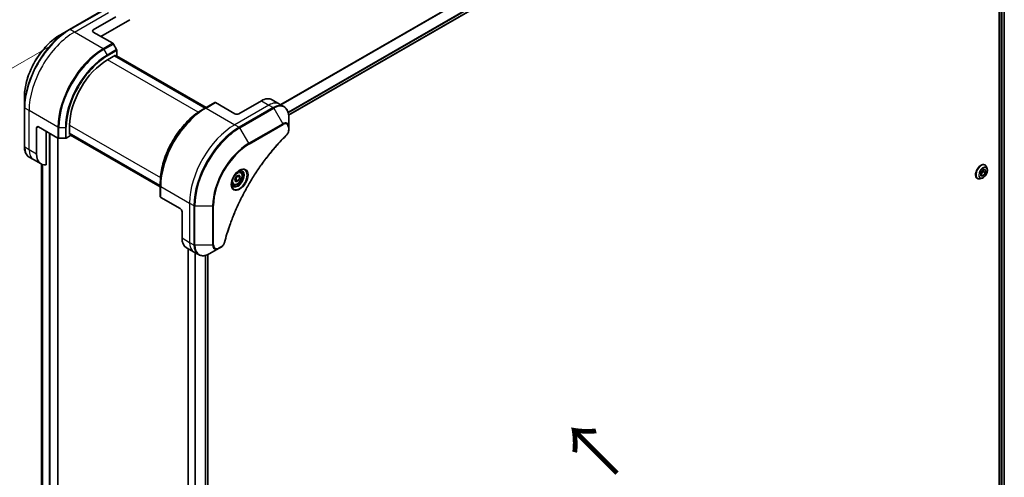
# Model space of a CAD drawing. Units: millimetres. Extents: x 0 to 11399, y 0 to 1967.
# Drawn here: x 194 to 563, y 946 to 1118 of the extents above; entities that cross this region are included whole.
import ezdxf

# ---------------------------------------------------------------- set-up
doc = ezdxf.new("R2010")
doc.units = ezdxf.units.MM
for name, color, linetype, lineweight in [('Dimension (ISO)', 7, 'Continuous', 18), ('Dimension (ISO) @ 1', 7, 'Continuous', 18), ('Symbol (ISO)', 7, 'Continuous', 18), ('Visible (ISO)', 7, 'Continuous', 35), ('Visible Narrow (ISO)', 7, 'Continuous', 25)]:
    doc.layers.add(name, color=color, linetype=linetype, lineweight=lineweight)
doc.styles.add('Note Text (TK)', font='MS PGothic.ttf')
doc.dimstyles.new('Default - Method 1b (TK)', dxfattribs={"dimscale": 5.5, "dimtxt": 2.5, "dimasz": 2.5, "dimexe": 1, "dimexo": 1.5, "dimgap": 1, "dimtad": 1, "dimtoh": 1, "dimrnd": 1e-08, "dimdsep": 46, "dimtxsty": 'Note Text (TK)', "dimblk": 'OPEN', "dimcen": 0.09, "dimdle": 5, "dimclrd": 100, "dimclre": 100, "dimclrt": 7, "dimadec": 1, "dimazin": 1, "dimtfac": 1, "dimtmove": 0, "dimatfit": 3, "dimldrblk": 'OPEN', "dimfxl": 1, "dimtolj": 1, "dimlwd": -1, "dimlwe": -1, "dimarcsym": 0})

# ---------------------------------------------------------------- blocks, each defined once
blk = doc.blocks.new('_Open')
at = {"color": 0, "linetype": 'ByBlock', "lineweight": -2}
for p, q in [((-1, 0.167), (0, 0)), ((-1, -0.167), (0, 0)), ((0, 0), (-1, 0))]:
    blk.add_line(p, q, dxfattribs=at)
blk = doc.blocks.new('*D32')
at = {"layer": 'Defpoints', "color": 0}
for p in [(214.61, 1113.03), (98.82, 1046.18), (214.61, 755.4)]:
    blk.add_point(p, dxfattribs=at)
at = {"layer": 'Dimension (ISO)', "color": 100}
for p, q in [((206.36, 1108.27), (93.32, 1043)), ((98.82, 702.3), (98.82, 1032.43)), ((206.36, 750.64), (93.32, 685.38))]:
    blk.add_line(p, q, dxfattribs=at)
at = {"layer": 'Dimension (ISO)', "color": 100, "xscale": 13.75, "yscale": 13.75, "zscale": 13.75}
for p, rotation in [((98.82, 1046.18), 90), ((98.82, 688.55), 270)]:
    blk.add_blockref('_Open', p, dxfattribs=dict(at, rotation=rotation))
at = {"layer": 'Dimension (ISO)', "color": 7, "insert": (87.71, 857.69), "char_height": 13.75, "attachment_point": 4, "rotation": 90, "style": 'Note Text (TK)'}
blk.add_mtext('\\A1;{\\H0.816x;\\Q-30;\\W0.816;438}', dxfattribs=at)

msp = doc.modelspace()

# ---------------------------------------------------------------- linework, layer by layer
at = {"layer": 'Visible (ISO)'}
for p, q in [((294.8377, 1081.9241), (532.7468, 1219.281)), ((560.881, 1201.5984), (560.881, 926.7451)), ((562.7787, 1201.7754), (562.7787, 927.0176)), ((225.4674, 1121.3381), (212.7395, 1113.9897)), ((221.6819, 1113.8453), (230.1672, 1118.7443)), ((224.5103, 1111.3958), (235.4112, 1117.6895)), ((212.7395, 1113.9897), (209.4111, 1112.068)), ((221.6819, 1113.0288), (228.9601, 1108.8268)), ((230.4172, 1106.4721), (229.2101, 1108.5629)), ((230.5207, 1104.2515), (230.5207, 1106.1236)), ((226.9852, 1102.6185), (229.9551, 1104.3331)), ((263.6305, 1084.5838), (229.6894, 1104.1797)), ((229.9551, 1104.3331), (229.9551, 1104.0263)), ((230.0429, 1103.9756), (230.5207, 1104.2515)), ((230.3965, 1104.1797), (263.984, 1084.7879)), ((195.8725, 1088.6185), (195.8725, 1084.7751)), ((288.6144, 1087.7054), (291.4428, 1086.0724)), ((195.8725, 1084.7751), (195.8725, 1070.0782)), ((263.6512, 1084.5958), (262.4441, 1083.8989)), ((267.1867, 1086.637), (263.6512, 1084.5958)), ((274.7149, 1082.4102), (267.4367, 1086.6123)), ((284.6144, 1087.3092), (276.1291, 1082.4102)), ((291.4428, 1086.0724), (293.0642, 1085.1363)), ((294.8675, 1077.4267), (294.8675, 1081.27)), ((200.4687, 1067.305), (200.4687, 1077.103)), ((201.1758, 1077.5112), (208.454, 1073.3092)), ((212.8431, 1074.6943), (212.8431, 1078.1236)), ((294.8675, 1076.3349), (294.8675, 1077.4267)), ((204.0042, 1063.291), (204.0042, 1075.8782)), ((208.4055, 770.7535), (208.4055, 1073.3372)), ((208.8075, 1073.2246), (211.2217, 1073.2246)), ((211.5753, 1073.3092), (213.1966, 1074.2452)), ((212.8431, 1075.0011), (246.7842, 1055.4052)), ((213.1088, 1074.8477), (212.8431, 1074.6943)), ((213.1966, 1074.2452), (213.1966, 1074.797)), ((246.7842, 1054.9969), (213.1966, 1074.3887)), ((199.2971, 1065.2758), (197.6758, 1066.2119)), ((202.1256, 1063.6428), (199.2971, 1065.2758)), ((202.3187, 1063.5416), (202.3187, 789.3183)), ((555.5428, 1063.2437), (555.5716, 1063.2271)), ((556.3623, 1061.79), (556.1311, 1062.4962)), ((274.6356, 1057.8686), (275.3179, 1059.139)), ((275.3179, 1059.139), (276.3164, 1059.4715)), ((275.7134, 1059.0643), (276.6327, 1058.5336)), ((276.6327, 1058.5336), (275.9504, 1057.2632)), ((276.797, 1060.7051), (276.2601, 1061.0151)), ((276.3164, 1059.4715), (276.6327, 1058.5336)), ((552.6428, 1058.2207), (552.6716, 1058.2041)), ((554.3115, 1058.2379), (553.5843, 1058.085)), ((553.9715, 1060.3218), (554.8394, 1061.4431)), ((554.0028, 1059.1619), (553.9715, 1060.3218)), ((554.8505, 1060.7752), (553.9893, 1059.6625)), ((554.9019, 1059.1232), (553.9896, 1059.6499)), ((554.9019, 1059.1232), (554.0028, 1059.1619)), ((554.8327, 1061.4345), (554.8505, 1060.7752)), ((554.8394, 1061.4431), (555.7385, 1061.4044)), ((555.7697, 1060.2445), (554.8505, 1060.7752)), ((555.7697, 1060.2445), (554.9019, 1059.1232)), ((555.7385, 1061.4044), (555.7697, 1060.2445)), ((246.7842, 1055.3813), (246.7842, 1056.7751)), ((246.7842, 1055.3813), (246.7842, 1051.2988)), ((274.047, 1055.942), (273.5101, 1056.252)), ((274.9519, 1056.9307), (274.6356, 1057.8686)), ((275.9504, 1057.2632), (274.9519, 1056.9307)), ((275.0312, 1057.7939), (275.9504, 1057.2632)), ((254.2088, 1046.8926), (246.9306, 1051.0947)), ((254.9159, 1045.6679), (254.9159, 1035.8699)), ((268.6009, 1031.9317), (269.5464, 1032.4776)), ((256.5728, 1032.2077), (259.4012, 1030.5747)), ((257.2322, 1031.8269), (257.2322, 753.4388)), ((259.4012, 1030.5747), (261.0225, 1029.6386)), ((264.6204, 1029.6768), (264.6204, 754.8834)), ((265.2725, 1030.0101), (268.6009, 1031.9317))]:
    msp.add_line(p, q, dxfattribs=at)
for centre, major_axis, start_param, end_param in [((222.389, 1113.4371), (-1, 0), 5.49778714, 7.06858347), ((228.9601, 1108.4185), (-0.25, 0.433), 4.71238898, 5.49778714), ((230.1672, 1106.3277), (-0.25, 0.433), 3.92699082, 4.71238898), ((226.9852, 1086.2886), (10, 17.3205), 0.78539816, 2.35619449), ((284.6144, 1080.7772), (4, 6.9282), 0, 0.78539816), ((267.4367, 1086.204), (-0.25, 0.433), 5.49778714, 6.28318531), ((275.422, 1082.8184), (1, 0), 3.92699082, 5.49778714), ((201.1758, 1076.6947), (-0.5, 0.866), 5.49778714, 7.06858347), ((208.8075, 1073.5133), (0.5, 0), 3.92699082, 4.71238898), ((211.2217, 1073.5133), (0.5, 0), 4.71238898, 5.49778714), ((206.1256, 1070.571), (-4, -6.9282), 5.49778714, 6.6841867), ((247.2842, 1051.2988), (-0.5, 0), 0, 0.78539816), ((254.2088, 1046.0761), (-0.5, 0.866), 3.92699082, 5.49778714), ((260.5728, 1039.1359), (-4, -6.9282), 5.49778714, 6.28318531)]:
    msp.add_ellipse(centre, major_axis=major_axis, ratio=0.57735027, start_param=start_param, end_param=end_param, dxfattribs=at)
for points, knots in [([(209.4111, 1112.068), (207.9802, 1111.2419), (206.5587, 1110.16), (203.861, 1107.5904), (202.5853, 1106.1029), (200.2983, 1102.8637), (199.2872, 1101.1125), (197.6256, 1097.5123), (196.9752, 1095.6638), (196.0987, 1092.0427), (195.8725, 1090.2707), (195.8725, 1088.6185)], [3.14159265, 3.14159265, 3.14159265, 3.14159265, 3.45575192, 3.45575192, 3.76991118, 3.76991118, 4.08407045, 4.08407045, 4.39822972, 4.39822972, 4.71238898, 4.71238898, 4.71238898, 4.71238898]), ([(262.4441, 1083.8989), (260.7911, 1082.9445), (259.1474, 1081.6938), (256.0272, 1078.7216), (254.5512, 1077.0006), (251.9047, 1073.2523), (250.7346, 1071.2258), (248.8118, 1067.0597), (248.0594, 1064.9209), (247.0455, 1060.7326), (246.7842, 1058.6838), (246.7842, 1056.7751)], [1.57079633, 1.57079633, 1.57079633, 1.57079633, 1.88495559, 1.88495559, 2.19911486, 2.19911486, 2.51327412, 2.51327412, 2.82743339, 2.82743339, 3.14159265, 3.14159265, 3.14159265, 3.14159265]), ([(294.8675, 1081.27), (294.8675, 1081.6133), (294.8441, 1081.9458), (294.7493, 1082.5821), (294.6779, 1082.8859), (294.4858, 1083.4576), (294.3651, 1083.7255), (294.0742, 1084.2168), (293.9039, 1084.4402), (293.5167, 1084.832), (293.2998, 1085.0003), (293.0642, 1085.1363)], [0, 0, 0, 0, 0.157079633, 0.157079633, 0.314159265, 0.314159265, 0.471238898, 0.471238898, 0.628318531, 0.628318531, 0.785398163, 0.785398163, 0.785398163, 0.785398163]), ([(294.0288, 1074.3821), (293.4929, 1073.8532), (292.9675, 1073.3198), (291.9198, 1072.2248), (291.4006, 1071.6665), (290.3725, 1070.5294), (289.8637, 1069.9506), (288.8575, 1068.7738), (288.3601, 1068.1757), (287.3776, 1066.9613), (286.8926, 1066.3451), (285.9359, 1065.0957), (285.4642, 1064.4625), (284.5352, 1063.1806), (284.0779, 1062.5318), (283.1784, 1061.2198), (282.7363, 1060.5567), (281.8682, 1059.2173), (281.4423, 1058.5412), (280.6073, 1057.1772), (280.1983, 1056.4894), (279.3982, 1055.1035), (279.0071, 1054.4055), (278.2433, 1053.0005), (277.8708, 1052.2935), (277.145, 1050.8722), (276.7918, 1050.1578), (276.1054, 1048.723), (275.7722, 1048.0026), (275.1266, 1046.5572), (274.8141, 1045.8321), (274.2104, 1044.379), (273.9193, 1043.6508), (273.3589, 1042.1928), (273.0896, 1041.463), (272.4445, 1039.6381), (272.0827, 1038.543), (271.4111, 1036.3572), (271.1034, 1035.2731), (270.8183, 1034.1804)], [0, 0, 0, 0, 0.24131062, 0.24131062, 0.48262125, 0.48262125, 0.72393187, 0.72393187, 0.9652425, 0.9652425, 1.20655312, 1.20655312, 1.44786375, 1.44786375, 1.68917437, 1.68917437, 1.930485, 1.930485, 2.17179562, 2.17179562, 2.41310625, 2.41310625, 2.65441687, 2.65441687, 2.8957275, 2.8957275, 3.13703812, 3.13703812, 3.37834875, 3.37834875, 3.61965937, 3.61965937, 3.86097, 3.86097, 4.10228062, 4.10228062, 4.46424656, 4.46424656, 4.82621249, 4.82621249, 4.82621249, 4.82621249]), ([(294.8675, 1076.3349), (294.8675, 1076.1998), (294.8542, 1076.0629), (294.8047, 1075.7879), (294.7684, 1075.6498), (294.6746, 1075.3761), (294.6172, 1075.2405), (294.4827, 1074.9765), (294.4056, 1074.8481), (294.2323, 1074.6039), (294.1361, 1074.488), (294.0288, 1074.3821)], [0, 0, 0, 0, 0.037500483, 0.037500483, 0.075000966, 0.075000966, 0.11250145, 0.11250145, 0.150001933, 0.150001933, 0.187502416, 0.187502416, 0.187502416, 0.187502416]), ([(197.6758, 1066.2119), (197.4402, 1066.3479), (197.2233, 1066.5162), (196.8361, 1066.908), (196.6658, 1067.1314), (196.3748, 1067.6227), (196.2541, 1067.8906), (196.0621, 1068.4623), (195.9906, 1068.7661), (195.8959, 1069.4024), (195.8725, 1069.7349), (195.8725, 1070.0782)], [0.785398163, 0.785398163, 0.785398163, 0.785398163, 0.942477796, 0.942477796, 1.099557429, 1.099557429, 1.256637061, 1.256637061, 1.413716694, 1.413716694, 1.570796327, 1.570796327, 1.570796327, 1.570796327]), ([(555.5428, 1063.2437), (555.3879, 1063.3331), (555.2099, 1063.3815), (554.8226, 1063.3939), (554.6123, 1063.3549), (554.1775, 1063.1918), (553.9526, 1063.0644), (553.5153, 1062.735), (553.3031, 1062.5327), (552.913, 1062.0747), (552.7352, 1061.8194), (552.4312, 1061.2811), (552.3049, 1060.9982), (552.1163, 1060.4324), (552.0541, 1060.1495), (552.0011, 1059.6109), (552.0104, 1059.3553), (552.1027, 1058.8982), (552.1854, 1058.6963), (552.3959, 1058.4027), (552.5107, 1058.297), (552.6428, 1058.2207)], [2.32556783, 2.32556783, 2.32556783, 2.32556783, 2.6252784, 2.6252784, 2.93768939, 2.93768939, 3.26218243, 3.26218243, 3.58791036, 3.58791036, 3.91266084, 3.91266084, 4.23701569, 4.23701569, 4.56184979, 4.56184979, 4.88764719, 4.88764719, 5.21156224, 5.21156224, 5.46716048, 5.46716048, 5.46716048, 5.46716048]), ([(554.3115, 1058.2379), (554.4915, 1058.2757), (554.6734, 1058.3506), (555.0363, 1058.5656), (555.2171, 1058.7086), (555.5545, 1059.0446), (555.7112, 1059.2375), (555.986, 1059.6531), (556.1043, 1059.8757), (556.2918, 1060.3302), (556.361, 1060.5621), (556.4422, 1061.0148), (556.4539, 1061.2356), (556.4217, 1061.5633), (556.3981, 1061.6806), (556.3623, 1061.79)], [5.94472709, 5.94472709, 5.94472709, 5.94472709, 6.26574002, 6.26574002, 6.60016862, 6.60016862, 6.93324607, 6.93324607, 7.26455951, 7.26455951, 7.59629542, 7.59629542, 7.93027338, 7.93027338, 8.13118652, 8.13118652, 8.13118652, 8.13118652]), ([(556.1311, 1062.4962), (556.1103, 1062.5599), (556.0861, 1062.6211), (556.0311, 1062.7383), (556.0002, 1062.7942), (555.9317, 1062.8999), (555.894, 1062.9496), (555.8123, 1063.042), (555.7682, 1063.0847), (555.6741, 1063.1621), (555.6241, 1063.1967), (555.5716, 1063.2271)], [1.848001214, 1.848001214, 1.848001214, 1.848001214, 1.943514536, 1.943514536, 2.039027859, 2.039027859, 2.134541181, 2.134541181, 2.230054503, 2.230054503, 2.325567826, 2.325567826, 2.325567826, 2.325567826]), ([(276.3791, 1061.1215), (276.1026, 1060.9618), (275.8178, 1060.749), (275.2638, 1060.2321), (274.9948, 1059.9271), (274.5037, 1059.2547), (274.2821, 1058.8867), (273.9125, 1058.1284), (273.7646, 1057.7381), (273.5574, 1056.981), (273.4977, 1056.6141), (273.4789, 1056.2163), (273.4775, 1056.1554), (273.4775, 1056.0957)], [1.57079633, 1.57079633, 1.57079633, 1.57079633, 1.86959948, 1.86959948, 2.17192665, 2.17192665, 2.47714855, 2.47714855, 2.78265884, 2.78265884, 3.08573562, 3.08573562, 3.14159265, 3.14159265, 3.14159265, 3.14159265]), ([(276.797, 1060.7051), (276.9454, 1060.6194), (277.073, 1060.4991), (277.2804, 1060.2001), (277.3559, 1060.018), (277.4526, 1059.5969), (277.4658, 1059.3529), (277.4238, 1058.8362), (277.3662, 1058.5626), (277.1882, 1058.0196), (277.0682, 1057.7502), (276.7786, 1057.2402), (276.6093, 1056.9996), (276.2358, 1056.5685), (276.0315, 1056.3782), (275.6031, 1056.0676), (275.3789, 1055.9475), (274.9324, 1055.8003), (274.7093, 1055.7708), (274.3367, 1055.8141), (274.1835, 1055.8632), (274.047, 1055.942)], [3.7184361, 3.7184361, 3.7184361, 3.7184361, 3.98423047, 3.98423047, 4.27385498, 4.27385498, 4.60194989, 4.60194989, 4.94066076, 4.94066076, 5.27679395, 5.27679395, 5.61135335, 5.61135335, 5.9472688, 5.9472688, 6.28592105, 6.28592105, 6.61552069, 6.61552069, 6.86002875, 6.86002875, 6.86002875, 6.86002875]), ([(276.1157, 1060.9551), (276.1534, 1060.9722), (276.1907, 1060.988), (276.3396, 1061.0468), (276.447, 1061.0786), (276.6482, 1061.1193), (276.7418, 1061.1281), (276.9131, 1061.1262), (276.9907, 1061.1157), (277.1317, 1061.0788), (277.1952, 1061.0526), (277.2541, 1061.0186)], [4.818017476, 4.818017476, 4.818017476, 4.818017476, 4.869468613, 4.869468613, 5.026548246, 5.026548246, 5.183627878, 5.183627878, 5.340707511, 5.340707511, 5.497787144, 5.497787144, 5.497787144, 5.497787144]), ([(552.6716, 1058.2041), (552.7241, 1058.1738), (552.7792, 1058.1478), (552.8932, 1058.105), (552.9522, 1058.0882), (553.0731, 1058.0636), (553.135, 1058.0559), (553.2607, 1058.0494), (553.3246, 1058.0506), (553.4536, 1058.0615), (553.5187, 1058.0712), (553.5843, 1058.085)], [5.467160479, 5.467160479, 5.467160479, 5.467160479, 5.562673802, 5.562673802, 5.658187124, 5.658187124, 5.753700447, 5.753700447, 5.849213769, 5.849213769, 5.944727092, 5.944727092, 5.944727092, 5.944727092]), ([(274.0041, 1055.3894), (273.9452, 1055.4234), (273.8908, 1055.4653), (273.7883, 1055.569), (273.7404, 1055.6309), (273.6531, 1055.7783), (273.6139, 1055.8638), (273.5485, 1056.0583), (273.5224, 1056.1673), (273.4988, 1056.3257), (273.4939, 1056.3658), (273.4899, 1056.407)], [2.35619449, 2.35619449, 2.35619449, 2.35619449, 2.513274123, 2.513274123, 2.670353756, 2.670353756, 2.827433388, 2.827433388, 2.984513021, 2.984513021, 3.035964158, 3.035964158, 3.035964158, 3.035964158]), ([(270.8183, 1034.1804), (270.7802, 1034.0344), (270.7279, 1033.8932), (270.6032, 1033.621), (270.5305, 1033.49), (270.3691, 1033.2415), (270.2804, 1033.124), (270.0902, 1032.906), (269.9888, 1032.8055), (269.7754, 1032.6251), (269.6635, 1032.5452), (269.5464, 1032.4776)], [0, 0, 0, 0, 0.037500834, 0.037500834, 0.075001667, 0.075001667, 0.112502501, 0.112502501, 0.150003335, 0.150003335, 0.187504168, 0.187504168, 0.187504168, 0.187504168]), ([(261.0225, 1029.6386), (261.2581, 1029.5026), (261.5123, 1029.3989), (262.0453, 1029.2595), (262.3239, 1029.2237), (262.8949, 1029.2174), (263.1872, 1029.2468), (263.7784, 1029.3663), (264.0772, 1029.4564), (264.6756, 1029.6924), (264.9752, 1029.8384), (265.2725, 1030.0101)], [3.926990817, 3.926990817, 3.926990817, 3.926990817, 4.08407045, 4.08407045, 4.241150082, 4.241150082, 4.398229715, 4.398229715, 4.555309348, 4.555309348, 4.71238898, 4.71238898, 4.71238898, 4.71238898])]:
    msp.add_open_spline(points, degree=3, knots=knots, dxfattribs=at)
for points, weights in [([(275.0312, 1057.7939), (275.225, 1058.5141), (275.7134, 1059.0643)], [1, 1.15470053838, 1]), ([(275.7134, 1059.0643), (275.6622, 1059.1571), (275.6209, 1059.2399)], [1, 1.02297361412, 1.03912389135]), ([(274.6806, 1057.7352), (274.8348, 1057.7692), (275.0312, 1057.7939)], [1.06156138501, 1.04240353198, 1])]:
    msp.add_rational_spline(points, weights, degree=2, dxfattribs=at)
at = {"layer": 'Visible Narrow (ISO)'}
for p, q in [((531.0236, 1223.9468), (291.8305, 1085.8486)), ((292.0155, 1085.7418), (531.1398, 1223.8003)), ((532.748, 1220.5245), (294.6231, 1083.0431)), ((294.6892, 1082.8049), (532.8146, 1220.2867)), ((532.8089, 1219.4183), (294.828, 1082.02)), ((561.5174, 1201.3283), (561.5174, 926.6227)), ((561.9417, 926.5515), (561.9417, 1201.3621)), ((562.6909, 1201.7246), (562.6909, 926.9701)), ((212.9895, 1113.9649), (225.7174, 1121.3134)), ((214.6108, 1113.0288), (227.3388, 1120.3773)), ((214.6108, 1113.0288), (212.9895, 1113.9649)), ((221.6819, 1113.0288), (221.6819, 1113.8453)), ((225.4245, 1106.7855), (214.6108, 1113.0288)), ((228.9601, 1108.8268), (225.4245, 1106.7855)), ((225.6745, 1106.5216), (229.2101, 1108.5629)), ((225.6745, 1106.5216), (226.8816, 1104.4308)), ((230.4172, 1106.4721), (226.8816, 1104.4308)), ((226.9852, 1104.0824), (230.5207, 1106.1236)), ((260.9932, 1082.984), (226.9852, 1102.6185)), ((229.6015, 1104.129), (263.5426, 1084.5331)), ((230.3086, 1104.129), (263.8962, 1084.7372)), ((197.6403, 1083.6349), (196.019, 1084.571)), ((196.019, 1069.8741), (196.019, 1084.571)), ((263.9012, 1084.571), (267.4367, 1086.6123)), ((263.9012, 1084.571), (274.7149, 1078.3277)), ((287.4428, 1085.6762), (274.7149, 1078.3277)), ((289.0642, 1084.7401), (276.3362, 1077.3916)), ((276.5862, 1077.1277), (289.3142, 1084.4762)), ((284.6144, 1087.3092), (287.4428, 1085.6762)), ((287.4428, 1085.6762), (289.0642, 1084.7401)), ((289.3142, 1084.4762), (292.6426, 1078.7112)), ((208.454, 1077.3916), (197.6403, 1083.6349)), ((197.6403, 1068.938), (197.6403, 1083.6349)), ((200.4687, 1077.103), (201.1758, 1077.5112)), ((208.454, 1077.3916), (208.454, 1073.3092)), ((208.8075, 1073.2246), (208.8075, 1077.3071)), ((208.8075, 1077.3071), (211.2217, 1077.3071)), ((211.2217, 1077.3071), (211.2217, 1073.2246)), ((211.5753, 1073.3092), (211.5753, 1077.3916)), ((212.8431, 1078.1236), (246.8511, 1058.4891)), ((274.7149, 1078.3277), (276.3362, 1077.3916)), ((279.9147, 1071.3627), (276.5862, 1077.1277)), ((292.6426, 1078.7112), (279.9147, 1071.3627)), ((280.0182, 1071.0143), (292.7461, 1078.3627)), ((294.721, 1077.2225), (294.721, 1076.1308)), ((205.1356, 1075.225), (205.1356, 769.0388)), ((205.5599, 769.0388), (205.5599, 1074.9801)), ((208.3176, 1073.3879), (208.3176, 770.631)), ((246.7842, 1055.5066), (212.8431, 1075.1026)), ((246.7842, 1055.0984), (213.1966, 1074.4902)), ((197.6403, 1068.938), (196.019, 1069.8741)), ((200.4687, 1067.305), (197.6403, 1068.938)), ((202.3199, 789.3095), (202.3199, 1063.541)), ((202.6509, 1063.4104), (202.6509, 787.1442)), ((202.7375, 787.0931), (202.7375, 1063.3841)), ((246.9306, 1055.1771), (257.7443, 1048.9338)), ((246.9306, 1051.0947), (246.9306, 1055.1771)), ((257.7443, 1048.9338), (257.7443, 1034.2369)), ((257.7443, 1048.9338), (259.3657, 1047.9978)), ((259.3657, 1047.9978), (259.3657, 1033.3008)), ((259.7192, 1033.2163), (259.7192, 1047.9132)), ((259.7192, 1047.9132), (266.3761, 1047.9132)), ((266.3761, 1047.9132), (266.3761, 1033.2163)), ((266.7296, 1033.3008), (266.7296, 1047.9978)), ((254.9159, 1035.8699), (257.7443, 1034.2369)), ((257.7443, 1034.2369), (259.3657, 1033.3008)), ((266.3761, 1033.2163), (259.7192, 1033.2163)), ((269.65, 1032.7065), (268.7045, 1032.1606)), ((257.3201, 753.5623), (257.3201, 1031.7762)), ((259.7182, 1030.3917), (259.7182, 754.1953)), ((259.9031, 754.1232), (259.9031, 1030.2849)), ((263.5441, 1029.3194), (263.5441, 754.3731)), ((263.7834, 754.3996), (263.7834, 1029.3774)), ((264.5326, 1029.6385), (264.5326, 754.8318))]:
    msp.add_line(p, q, dxfattribs=at)
for centre, major_axis, ratio, start_param, end_param in [((212.7395, 1094.5133), (-11.9268, -20.6578), 0.57735027, 3.92699082, 5.49778714), ((212.9895, 1094.369), (12, 20.7846), 0.57735027, 0.78539816, 2.35619449), ((212.9895, 1113.5566), (-0.25, 0.433), 0.57735027, 5.49778714, 6.28318531), ((209.4111, 1096.435), (9.5732, 16.5813), 0.57735027, 0.78539816, 2.35619449), ((214.6108, 1093.4329), (12, 20.7846), 0.57735027, 0.78539816, 2.35619449), ((225.4245, 1087.1896), (-12, -20.7846), 0.57735027, 3.92699082, 5.49778714), ((225.6745, 1087.0453), (11.9268, 20.6578), 0.57735027, 0.78539816, 2.35619449), ((225.4245, 1106.3773), (0.25, -0.433), 0.57735027, 1.57079633, 2.35619449), ((226.8816, 1086.3483), (-11.0732, -19.1794), 0.57735027, 3.92699082, 5.49778714), ((226.9852, 1086.2886), (10.8964, 18.8732), 0.57735027, 0.78539816, 2.35619449), ((226.6316, 1104.2865), (-0.25, 0.433), 0.57735027, 3.92699082, 4.71238898), ((196.3725, 1084.7751), (-0.5, 0), 0.57735027, 0, 0.78539816), ((263.6512, 1065.1194), (-11.9268, -20.6578), 0.57735027, 3.92699082, 5.49778714), ((262.4441, 1065.8164), (11.0732, 19.1794), 0.57735027, 0.78539816, 2.35619449), ((263.9012, 1064.9751), (12, 20.7846), 0.57735027, 0.78539816, 2.35619449), ((263.9012, 1084.1628), (-0.25, 0.433), 0.57735027, 5.49778714, 6.28318531), ((287.4428, 1079.1442), (4, 6.9282), 0.57735027, 0, 0.78539816), ((289.0642, 1078.2081), (4, 6.9282), 0.57735027, 0, 0.78539816), ((289.0642, 1084.3319), (0.25, -0.433), 0.57735027, 1.57079633, 2.35619449), ((289.3142, 1078.0638), (3.9268, 6.8014), 0.57735027, 5.49778714, 7.06858347), ((208.8075, 1077.5958), (0.5, 0), 0.57735027, 3.92699082, 4.71238898), ((211.2217, 1077.5958), (-0.5, 0), 0.57735027, 1.57079633, 2.35619449), ((274.7149, 1058.7318), (-12, -20.7846), 0.57735027, 3.92699082, 5.49778714), ((276.3362, 1057.7957), (-12, -20.7846), 0.57735027, 3.92699082, 5.49778714), ((276.5862, 1057.6514), (11.9268, 20.6578), 0.57735027, 0.78539816, 2.35619449), ((276.3362, 1076.9834), (0.25, -0.433), 0.57735027, 1.57079633, 2.35619449), ((292.6426, 1076.1421), (1.5732, 2.7249), 0.57735027, 5.49778714, 7.06858347), ((292.3926, 1078.5669), (-0.25, 0.433), 0.57735027, 3.92699082, 4.71238898), ((292.7461, 1076.0824), (1.3964, 2.4187), 0.57735027, 5.49778714, 7.06858347), ((294.3675, 1077.4267), (0.5, 0), 0.57735027, 5.49778714, 6.28318531), ((293.6776, 1074.738), (0.3512, -0.3559), 0.35119009, 0, 0.66445074), ((294.3675, 1076.3349), (0.5, 0), 0.57735027, 5.49778714, 6.28318531), ((196.3725, 1070.0782), (-0.5, 0), 0.57735027, 0, 0.78539816), ((201.6758, 1073.1401), (-4, -6.9282), 0.57735027, 5.49778714, 6.28318531), ((279.9147, 1055.7297), (-9.5732, -16.5813), 0.57735027, 3.92699082, 5.49778714), ((280.0182, 1055.6699), (9.3964, 16.2751), 0.57735027, 0.78539816, 2.35619449), ((279.6647, 1071.2184), (-0.25, 0.433), 0.57735027, 3.92699082, 4.71238898), ((203.2971, 1072.204), (-4, -6.9282), 0.57735027, 5.49778714, 6.28318531), ((276.3791, 1057.771), (2.0518, 3.5538), 0.57735027, 2.35619449, 7.06858347), ((554.1216, 1060.7156), (1.45, 2.5115), 0.57735027, 0, 3.14159265), ((554.0928, 1060.7322), (-1.45, -2.5115), 0.57735027, 3.14159265, 6.28318531), ((554.1987, 1060.6711), (1.4338, 2.4835), 0.57735027, 5.8056187, 9.90234457), ((554.8063, 1060.3203), (1.1546, 1.9998), 0.57735027, 5.8056187, 9.90234457), ((275.8791, 1058.0596), (-1.6982, -2.9414), 0.57735027, 5.59811367, 10.10984959), ((275.6291, 1058.204), (1.625, 2.8146), 0.57735027, 3.14159265, 6.28318531), ((275.422, 1058.3236), (1.375, 2.3816), 0.57735027, 0, 0.56017967), ((247.2842, 1055.3813), (-0.5, 0), 0.57735027, 0, 0.78539816), ((275.422, 1058.3236), (-1.375, -2.3816), 0.57735027, 5.72300564, 6.28318531), ((259.7192, 1048.2019), (0.5, 0), 0.57735027, 3.92699082, 4.71238898), ((266.3761, 1048.2019), (0.5, 0), 0.57735027, 4.71238898, 5.49778714), ((263.4012, 1037.5029), (-4, -6.9282), 0.57735027, 5.49778714, 6.28318531), ((259.7192, 1033.505), (0.5, 0), 0.57735027, 3.92699082, 4.71238898), ((265.0225, 1036.5668), (-4, -6.9282), 0.57735027, 5.49778714, 6.28318531), ((265.2725, 1036.4225), (-3.9268, -6.8014), 0.57735027, 5.49778714, 7.06858347), ((266.3761, 1033.505), (-0.5, 0), 0.57735027, 1.57079633, 2.35619449), ((268.6009, 1034.5008), (-1.5732, -2.7249), 0.57735027, 5.49778714, 7.06858347), ((268.7045, 1034.441), (-1.3964, -2.4187), 0.57735027, 5.49778714, 7.06858347), ((269.2964, 1032.9106), (0.25, -0.433), 0.57735027, 0, 0.78539816), ((270.3345, 1034.3066), (0.4838, -0.1262), 0.35119009, 5.61873456, 6.28318531), ((268.3509, 1032.3648), (0.25, -0.433), 0.57735027, 0, 0.78539816)]:
    msp.add_ellipse(centre, major_axis=major_axis, ratio=ratio, start_param=start_param, end_param=end_param, dxfattribs=at)
for centre, major_axis in [((276.4827, 1057.7112), (-2.2286, -3.86)), ((554.8706, 1060.2831), (1.0707, 1.8546)), ((275.6341, 1058.2011), (1.225, 2.1218))]:
    msp.add_ellipse(centre, major_axis=major_axis, ratio=0.57735027, dxfattribs=at)
for points, knots in [([(294.0311, 1074.5338), (293.9546, 1074.4584), (293.8782, 1074.3827), (293.7087, 1074.214), (293.6155, 1074.1209), (293.3872, 1073.8915), (293.2522, 1073.7548), (292.9424, 1073.4389), (292.7677, 1073.2591), (292.3672, 1072.843), (292.1417, 1072.6057), (291.6252, 1072.0556), (291.3347, 1071.7414), (290.6704, 1071.0113), (290.2977, 1070.5932), (289.4799, 1069.6572), (289.0361, 1069.1368), (288.0102, 1067.9041), (287.4316, 1067.186), (286.1218, 1065.5069), (285.3967, 1064.5377), (283.7682, 1062.2672), (282.8764, 1060.9536), (281.1045, 1058.1937), (280.2285, 1056.7442), (278.212, 1053.1945), (277.1116, 1051.0723), (274.7868, 1046.1326), (273.6246, 1043.2975), (272.2514, 1039.3768), (271.8963, 1038.2923), (271.3424, 1036.4741), (271.1299, 1035.7391), (270.872, 1034.7961), (270.8156, 1034.5865), (270.736, 1034.2855), (270.7119, 1034.194), (270.6881, 1034.1024)], [0, 0, 0, 0, 0.0344265, 0.0344265, 0.07650467, 0.07650467, 0.1377084, 0.1377084, 0.21727325, 0.21727325, 0.32070756, 0.32070756, 0.45517217, 0.45517217, 0.62997615, 0.62997615, 0.8417425, 0.8417425, 1.12477817, 1.12477817, 1.49272454, 1.49272454, 1.97105483, 1.97105483, 2.47873595, 2.47873595, 3.19579554, 3.19579554, 4.127973, 4.127973, 4.4843018, 4.4843018, 4.72660511, 4.72660511, 4.79590965, 4.79590965, 4.82621249, 4.82621249, 4.82621249, 4.82621249]), ([(294.721, 1076.1308), (294.721, 1076.0493), (294.7146, 1075.9641), (294.6813, 1075.7366), (294.6447, 1075.5907), (294.5258, 1075.2555), (294.4331, 1075.0661), (294.2342, 1074.7607), (294.1364, 1074.6377), (294.0311, 1074.5338)], [0, 0, 0, 0, 0.029936483, 0.029936483, 0.077834855, 0.077834855, 0.14010274, 0.14010274, 0.187502416, 0.187502416, 0.187502416, 0.187502416]), ([(270.6881, 1034.1024), (270.6669, 1034.0214), (270.6392, 1033.9392), (270.5535, 1033.7275), (270.4873, 1033.5991), (270.3135, 1033.3197), (270.1994, 1033.1735), (269.9414, 1032.9067), (269.7957, 1032.7907), (269.65, 1032.7065)], [0, 0, 0, 0, 0.026852665, 0.026852665, 0.069816928, 0.069816928, 0.125670471, 0.125670471, 0.187504168, 0.187504168, 0.187504168, 0.187504168])]:
    msp.add_open_spline(points, degree=3, knots=knots, dxfattribs=at)

# ---------------------------------------------------------------- texts
at = {"layer": 'Symbol (ISO)', "color": 7, "insert": (418.7876, 947.229), "char_height": 19.25, "attachment_point": 4, "rotation": 135, "line_spacing_factor": 1.5, "style": 'Note Text (TK)'}
msp.add_mtext('\\fMS PGothic|b0|i0;{\\H19.2500;→}', dxfattribs=at)

# ---------------------------------------------------------------- dimensions: what is measured, and where the dimension line sits
at = {"layer": 'Dimension (ISO) @ 1', "color": 100}
dim = msp.add_linear_dim(base=(98.8235, 1046.179), p1=(214.6108, 755.4033), p2=(214.6108, 1113.0288), angle=270, text='{\\H0.816x;\\Q-30;\\W0.816;438}', dimstyle='Default - Method 1b (TK)', override={"dimscale": 1, "dimtxt": 13.75, "dimasz": 13.75, "dimexe": 5.5, "dimexo": 8.25, "dimgap": 5.5, "dimtoh": 0, "dimdec": 2, "dimlfac": 1.224745, "dimpost": '', "dimcen": 0.495, "dimtol": 0, "dimlim": 0, "dimtp": 0, "dimtm": 0, "dimtdec": 2, "dimtix": 0, "dimtofl": 0, "dimtmove": 0, "dimatfit": 1}, dxfattribs=at)
dim.commit()
dim.dimension.update_dxf_attribs({"geometry": '*D32', "text_midpoint": (98.8235, 867.3662), "dimtype": 128})

doc.saveas('drawing.dxf')
